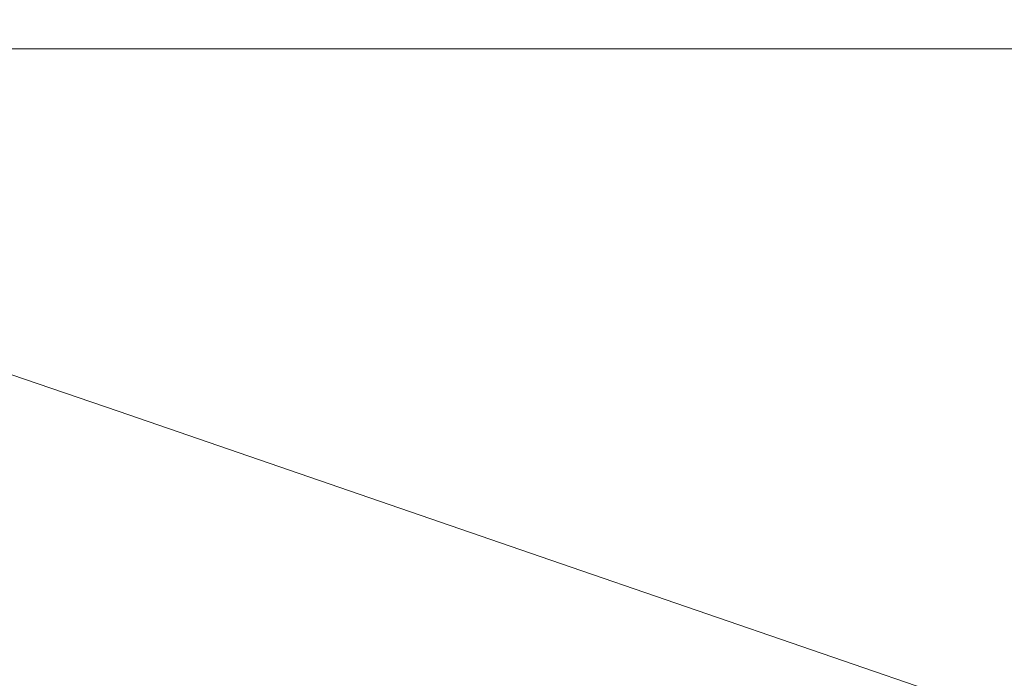
# Model space of a CAD drawing. Extents: x -185 to 1515, y -75 to 675.
# Drawn here: x -85 to -31, y 573 to 609 of the extents above; entities that cross this region are included whole.
import ezdxf

# ---------------------------------------------------------------- set-up
doc = ezdxf.new("R2010")
doc.units = 0
doc.header["$LTSCALE"] = 500
doc.header["$MEASUREMENT"] = 0
doc.layers.add('VERA_CERAMIKA', color=7, linetype='Continuous')

msp = doc.modelspace()

# ---------------------------------------------------------------- linework, layer by layer
at = {"layer": 'VERA_CERAMIKA', "lineweight": 0}
for points, invisible_edges in [([(-71.439, 622.077, 322.273), (-40.119, 609.757, 322.273), (-42.162, 609.251, 322.273), (-71.439, 622.077, 322.273)], 15), ([(-40.304, 605.435, 322.273), (-71.439, 622.077, 322.273), (-42.162, 609.251, 322.273), (-40.304, 605.435, 322.273)], 15), ([(-71.439, 622.077, 322.273), (-40.304, 605.435, 322.273), (-71.012, 618.765, 322.273), (-71.439, 622.077, 322.273)], 15), ([(-40.304, 605.435, 322.273), (-70.536, 612.991, 322.273), (-71.012, 618.765, 322.273), (-40.304, 605.435, 322.273)], 15), ([(-70.536, 612.991, 322.273), (-71.011, 604.414, 322.273), (-84.765, 599.593, 322.273), (-84.765, 610.134, 322.273)], 15), ([(-40.304, 605.435, 322.273), (-38.399, 599.247, 322.273), (-71.011, 604.414, 322.273), (-70.536, 612.991, 322.273)], 15), ([(-89.408, 612.057, 322.273), (-84.765, 610.134, 322.273), (-84.765, 599.593, 322.273), (-89.408, 601.452, 322.273)], 15), ([(-84.74, 611.992, 941.808), (-87.281, 611.992, 941.816), (-87.281, 608.877, 941.518), (-84.74, 608.877, 941.505)], 15), ([(-84.74, 611.992, 941.808), (-84.74, 608.877, 941.505), (-82.116, 608.877, 941.499), (-82.116, 611.992, 941.804)], 15), ([(-82.116, 611.992, 941.804), (-82.116, 608.877, 941.499), (-56.515, 608.877, 941.495), (-56.515, 611.992, 941.802)], 15), ([(14.958, 608.877, 941.494), (14.958, 611.992, 941.801), (-56.515, 611.992, 941.802), (-56.515, 608.877, 941.495)], 15), ([(-39.598, 611.437, 322.273), (21.27, 586.156, 322.273), (12.861, 588.215, 322.273), (-39.598, 611.437, 322.273)], 15), ([(21.27, 586.156, 322.273), (-39.598, 611.437, 322.273), (-33.749, 610.642, 322.273), (21.27, 586.156, 322.273)], 15), ([(16.061, 585.991, 322.273), (-39.598, 611.437, 322.273), (12.861, 588.215, 322.273), (16.061, 585.991, 322.273)], 15), ([(-39.598, 611.437, 322.273), (16.061, 585.991, 322.273), (-39.379, 610.464, 322.273), (-39.598, 611.437, 322.273)], 15), ([(20.392, 583.644, 322.273), (-39.379, 610.464, 322.273), (16.061, 585.991, 322.273), (20.392, 583.644, 322.273)], 15), ([(-39.379, 610.464, 322.273), (20.392, 583.644, 322.273), (-37.937, 609.359, 322.273), (-39.379, 610.464, 322.273)], 15), ([(-24.587, 609.801, 322.273), (21.27, 586.156, 322.273), (-33.749, 610.642, 322.273), (-24.587, 609.801, 322.273)], 15), ([(15.373, 585.333, 322.273), (-42.162, 609.251, 322.273), (-40.119, 609.757, 322.273), (15.373, 585.333, 322.273)], 15), ([(20.392, 583.644, 322.273), (-40.119, 609.757, 322.273), (-37.937, 609.359, 322.273), (20.392, 583.644, 322.273)], 15), ([(-40.119, 609.757, 322.273), (20.392, 583.644, 322.273), (15.373, 585.333, 322.273), (-40.119, 609.757, 322.273)], 15), ([(-42.162, 609.251, 322.273), (15.373, 585.333, 322.273), (10.483, 586.188, 322.273), (-42.162, 609.251, 322.273)], 15), ([(10.483, 586.188, 322.273), (-40.304, 605.435, 322.273), (-42.162, 609.251, 322.273), (10.483, 586.188, 322.273)], 15), ([(-84.74, 607.698, 941.157), (-84.74, 608.877, 941.505), (-87.281, 608.877, 941.518), (-87.281, 607.698, 941.175)], 7), ([(-84.74, 607.698, 941.157), (-82.116, 607.698, 941.146), (-82.116, 608.877, 941.499), (-84.74, 608.877, 941.505)], 14), ([(-82.116, 607.698, 941.146), (-56.515, 607.698, 941.141), (-56.515, 608.877, 941.495), (-82.116, 608.877, 941.499)], 15), ([(14.958, 607.698, 941.139), (14.958, 608.877, 941.494), (-56.515, 608.877, 941.495), (-56.515, 607.698, 941.141)], 15), ([(-84.74, 607.489, 940.786), (-84.74, 607.698, 941.157), (-87.281, 607.698, 941.175), (-87.281, 607.489, 940.809)], 15), ([(-84.74, 607.489, 940.786), (-87.281, 607.489, 940.809), (-87.281, 607.279, 940.444), (-84.74, 607.279, 940.415)], 15), ([(-84.74, 607.489, 940.786), (-82.116, 607.489, 940.772), (-82.116, 607.698, 941.146), (-84.74, 607.698, 941.157)], 15), ([(-84.74, 607.489, 940.786), (-84.74, 607.279, 940.415), (-82.116, 607.279, 940.397), (-82.116, 607.489, 940.772)], 15), ([(-82.116, 607.489, 940.772), (-56.515, 607.489, 940.765), (-56.515, 607.698, 941.141), (-82.116, 607.698, 941.146)], 11), ([(-82.116, 607.489, 940.772), (-82.116, 607.279, 940.397), (-56.515, 607.279, 940.388), (-56.515, 607.489, 940.765)], 15), ([(14.958, 607.489, 940.762), (14.958, 607.698, 941.139), (-56.515, 607.698, 941.141), (-56.515, 607.489, 940.765)], 13), ([(14.958, 607.489, 940.762), (-56.515, 607.489, 940.765), (-56.515, 607.279, 940.388), (14.958, 607.279, 940.385)], 15), ([(-84.492, 606.524, 938.665), (-84.678, 606.986, 939.791), (-87.333, 607.005, 939.955), (-87.49, 606.604, 939.219)], 15), ([(-84.74, 607.279, 940.415), (-87.281, 607.279, 940.444), (-87.333, 607.005, 939.955), (-84.678, 606.986, 939.791)], 15), ([(-84.74, 607.279, 940.415), (-84.678, 606.986, 939.791), (-81.943, 606.978, 939.678), (-82.116, 607.279, 940.397)], 15), ([(-84.492, 606.524, 938.665), (-81.943, 606.978, 939.678), (-84.678, 606.986, 939.791), (-84.492, 606.524, 938.665)], 15), ([(-84.492, 606.524, 938.665), (-84.043, 605.68, 936.418), (-81.423, 606.495, 938.271), (-81.943, 606.978, 939.678)], 15), ([(-82.116, 607.279, 940.397), (-81.943, 606.978, 939.678), (-56.268, 606.978, 939.612), (-56.515, 607.279, 940.388)], 15), ([(-81.423, 606.495, 938.271), (-56.268, 606.978, 939.612), (-81.943, 606.978, 939.678), (-81.423, 606.495, 938.271)], 15), ([(-81.423, 606.495, 938.271), (-79.953, 605.712, 935.532), (-55.528, 606.494, 938.036), (-56.268, 606.978, 939.612)], 15), ([(14.958, 607.279, 940.385), (-56.515, 607.279, 940.388), (-56.268, 606.978, 939.612), (15.206, 606.978, 939.59)], 15), ([(-55.528, 606.494, 938.036), (15.947, 606.494, 937.958), (15.206, 606.978, 939.59), (-56.268, 606.978, 939.612)], 15), ([(-84.043, 605.68, 936.418), (-84.492, 606.524, 938.665), (-87.49, 606.604, 939.219), (-88.222, 606.067, 938.477)], 15), ([(-81.423, 606.495, 938.271), (-84.043, 605.68, 936.418), (-79.953, 605.712, 935.532), (-81.423, 606.495, 938.271)], 15), ([(-79.953, 605.712, 935.532), (-76.927, 604.509, 930.816), (-53.941, 605.728, 935.185), (-55.528, 606.494, 938.036)], 15), ([(-53.941, 605.728, 935.185), (15.947, 606.494, 937.958), (-55.528, 606.494, 938.036), (-53.941, 605.728, 935.185)], 15), ([(-53.941, 605.728, 935.185), (-51.151, 604.582, 930.586), (17.43, 605.733, 935.07), (15.947, 606.494, 937.958)], 15), ([(-89.999, 605.384, 937.97), (-84.043, 605.68, 936.418), (-88.222, 606.067, 938.477), (-89.999, 605.384, 937.97)], 15), ([(-84.043, 605.68, 936.418), (-89.999, 605.384, 937.97), (-86.614, 604.801, 935.409), (-84.043, 605.68, 936.418)], 15), ([(-84.043, 605.68, 936.418), (-86.614, 604.801, 935.409), (-85.374, 602.941, 930.52), (-82.741, 603.686, 930.778)], 15), ([(-84.043, 605.68, 936.418), (-76.927, 604.509, 930.816), (-79.953, 605.712, 935.532), (-84.043, 605.68, 936.418)], 15), ([(-84.043, 605.68, 936.418), (-82.741, 603.686, 930.778), (-79.949, 604.255, 930.96), (-84.043, 605.68, 936.418)], 15), ([(-76.927, 604.509, 930.816), (-84.043, 605.68, 936.418), (-79.949, 604.255, 930.96), (-76.927, 604.509, 930.816)], 15), ([(-51.151, 604.582, 930.586), (-53.941, 605.728, 935.185), (-76.927, 604.509, 930.816), (-69.868, 601.899, 919.354)], 15), ([(19.901, 604.605, 930.508), (17.43, 605.733, 935.07), (-51.151, 604.582, 930.586), (-44.547, 602.028, 919.297)], 15), ([(-40.304, 605.435, 322.273), (10.483, 586.188, 322.273), (15.201, 581.338, 322.273), (-40.304, 605.435, 322.273)], 15), ([(15.201, 581.338, 322.273), (-38.399, 599.247, 322.273), (-40.304, 605.435, 322.273), (15.201, 581.338, 322.273)], 15), ([(-84.765, 589.123, 322.273), (-84.765, 599.593, 322.273), (-71.011, 604.414, 322.273), (-71.488, 594.279, 322.273)], 15), ([(-79.949, 604.255, 930.96), (-82.741, 603.686, 930.778), (-78.083, 600.436, 919.28), (-75.413, 601.103, 919.345)], 15), ([(-79.949, 604.255, 930.96), (-72.662, 601.614, 919.39), (-69.868, 601.899, 919.354), (-76.927, 604.509, 930.816)], 15), ([(-79.949, 604.255, 930.96), (-75.413, 601.103, 919.345), (-72.662, 601.614, 919.39), (-79.949, 604.255, 930.96)], 15), ([(-38.399, 599.247, 322.273), (-40.304, 591.626, 322.273), (-71.488, 594.279, 322.273), (-71.011, 604.414, 322.273)], 15), ([(-44.547, 602.028, 919.297), (-51.151, 604.582, 930.586), (-69.868, 601.899, 919.354), (-56.297, 596.894, 896.383)], 15), ([(25.783, 602.071, 919.278), (19.901, 604.605, 930.508), (-44.547, 602.028, 919.297), (-31.517, 597.039, 896.383)], 15), ([(-78.083, 600.436, 919.28), (-82.741, 603.686, 930.778), (-85.374, 602.941, 930.52), (-78.083, 600.436, 919.28)], 15), ([(-87.918, 602.162, 930.433), (-80.63, 599.688, 919.259), (-78.083, 600.436, 919.28), (-85.374, 602.941, 930.52)], 15), ([(-90.273, 601.365, 930.433), (-82.972, 598.898, 919.259), (-80.63, 599.688, 919.259), (-87.918, 602.162, 930.433)], 15), ([(-44.547, 602.028, 919.297), (-56.297, 596.894, 896.383), (-31.517, 597.039, 896.383), (-44.547, 602.028, 919.297)], 15), ([(-31.517, 597.039, 896.383), (-9.348, 588.569, 856.826), (37.496, 597.088, 896.383), (25.783, 602.071, 919.278)], 15), ([(-58.969, 596.603, 896.383), (-72.662, 601.614, 919.39), (-75.413, 601.103, 919.345), (-61.661, 596.118, 896.383)], 15), ([(-58.969, 596.603, 896.383), (-56.297, 596.894, 896.383), (-69.868, 601.899, 919.354), (-72.662, 601.614, 919.39)], 15), ([(-90.273, 601.365, 930.433), (-92.34, 600.569, 930.433), (-86.828, 597.318, 919.259), (-85.028, 598.109, 919.259)], 15), ([(-90.273, 601.365, 930.433), (-85.028, 598.109, 919.259), (-82.972, 598.898, 919.259), (-90.273, 601.365, 930.433)], 15), ([(-89.408, 590.917, 322.273), (-89.408, 601.452, 322.273), (-84.765, 599.593, 322.273), (-84.765, 589.123, 322.273)], 15), ([(-61.661, 596.118, 896.383), (-75.413, 601.103, 919.345), (-78.083, 600.436, 919.28), (-64.297, 595.487, 896.383)], 15), ([(-69.101, 593.985, 896.383), (-66.802, 594.76, 896.383), (-78.083, 600.436, 919.28), (-80.63, 599.688, 919.259)], 15), ([(-78.083, 600.436, 919.28), (-66.802, 594.76, 896.383), (-64.297, 595.487, 896.383), (-78.083, 600.436, 919.28)], 15), ([(-69.101, 593.985, 896.383), (-80.63, 599.688, 919.259), (-82.972, 598.898, 919.259), (-69.101, 593.985, 896.383)], 15), ([(-69.101, 593.985, 896.383), (-82.972, 598.898, 919.259), (-85.028, 598.109, 919.259), (-71.119, 593.208, 896.383)], 15), ([(-38.399, 599.247, 322.273), (19.962, 574.278, 322.273), (15.201, 568.5, 322.273), (-40.304, 591.626, 322.273)], 15), ([(-38.399, 599.247, 322.273), (15.201, 581.338, 322.273), (19.962, 574.278, 322.273), (-38.399, 599.247, 322.273)], 15), ([(-71.119, 593.208, 896.383), (-85.028, 598.109, 919.259), (-86.828, 597.318, 919.259), (-72.885, 592.433, 896.383)], 15), ([(-75.783, 590.881, 896.383), (-74.43, 591.657, 896.383), (-86.828, 597.318, 919.259), (-88.402, 596.529, 919.259)], 15), ([(-86.828, 597.318, 919.259), (-74.43, 591.657, 896.383), (-72.885, 592.433, 896.383), (-86.828, 597.318, 919.259)], 15), ([(-56.297, 596.894, 896.383), (-58.969, 596.603, 896.383), (-38.506, 587.675, 856.826), (-35.909, 588.146, 856.826)], 15), ([(-35.909, 588.146, 856.826), (-33.331, 588.427, 856.826), (-31.517, 597.039, 896.383), (-56.297, 596.894, 896.383)], 15), ([(-31.517, 597.039, 896.383), (-33.331, 588.427, 856.826), (-9.348, 588.569, 856.826), (-31.517, 597.039, 896.383)], 15), ([(-75.783, 590.881, 896.383), (-88.402, 596.529, 919.259), (-89.782, 595.739, 919.259), (-75.783, 590.881, 896.383)], 15), ([(-61.661, 596.118, 896.383), (-64.297, 595.487, 896.383), (-43.467, 586.36, 856.826), (-41.05, 587.065, 856.826)], 15), ([(-58.969, 596.603, 896.383), (-61.661, 596.118, 896.383), (-41.05, 587.065, 856.826), (-38.506, 587.675, 856.826)], 15), ([(-75.783, 590.881, 896.383), (-89.782, 595.739, 919.259), (-90.997, 594.949, 919.259), (-76.976, 590.105, 896.383)], 15), ([(-45.685, 585.608, 856.826), (-43.467, 586.36, 856.826), (-64.297, 595.487, 896.383), (-66.802, 594.76, 896.383)], 15), ([(-76.976, 590.105, 896.383), (-90.997, 594.949, 919.259), (-92.069, 594.159, 919.259), (-78.028, 589.33, 896.383)], 15), ([(-45.685, 585.608, 856.826), (-66.802, 594.76, 896.383), (-69.101, 593.985, 896.383), (-45.685, 585.608, 856.826)], 15), ([(-79.801, 587.778, 896.383), (-78.963, 588.554, 896.383), (-92.069, 594.159, 919.259), (-93.022, 593.37, 919.259)], 15), ([(-92.069, 594.159, 919.259), (-78.963, 588.554, 896.383), (-78.028, 589.33, 896.383), (-92.069, 594.159, 919.259)], 15), ([(-84.765, 580.396, 322.273), (-84.765, 589.123, 322.273), (-71.488, 594.279, 322.273), (-71.011, 583.833, 322.273)], 15), ([(-71.011, 583.833, 322.273), (-71.488, 594.279, 322.273), (-40.304, 591.626, 322.273), (-42.208, 582.561, 322.273)], 15), ([(-45.685, 585.608, 856.826), (-69.101, 593.985, 896.383), (-71.119, 593.208, 896.383), (-47.631, 584.856, 856.826)], 15), ([(-79.801, 587.778, 896.383), (-93.022, 593.37, 919.259), (-93.876, 592.579, 919.259), (-79.801, 587.778, 896.383)], 11), ([(-47.631, 584.856, 856.826), (-71.119, 593.208, 896.383), (-72.885, 592.433, 896.383), (-49.336, 584.104, 856.826)], 15), ([(-79.801, 587.778, 896.383), (-93.876, 592.579, 919.259), (-94.655, 591.79, 919.259), (-80.565, 587.002, 896.383)], 15), ([(-50.826, 583.353, 856.826), (-49.336, 584.104, 856.826), (-72.885, 592.433, 896.383), (-74.43, 591.657, 896.383)], 15), ([(-80.565, 587.002, 896.383), (-94.655, 591.79, 919.259), (-95.369, 591, 919.259), (-81.267, 586.227, 896.383)], 15), ([(-52.132, 582.601, 856.826), (-50.826, 583.353, 856.826), (-74.43, 591.657, 896.383), (-75.783, 590.881, 896.383)], 15), ([(-42.208, 582.561, 322.273), (-40.304, 591.626, 322.273), (15.201, 568.5, 322.273), (10.44, 561.488, 322.273)], 15), ([(-82.53, 584.675, 896.383), (-81.918, 585.45, 896.383), (-95.369, 591, 919.259), (-96.033, 590.209, 919.259)], 15), ([(-95.369, 591, 919.259), (-81.918, 585.45, 896.383), (-81.267, 586.227, 896.383), (-95.369, 591, 919.259)], 15), ([(-89.408, 582.136, 322.273), (-89.408, 590.917, 322.273), (-84.765, 589.123, 322.273), (-84.765, 580.396, 322.273)], 15), ([(-52.132, 582.601, 856.826), (-75.783, 590.881, 896.383), (-76.976, 590.105, 896.383), (-53.282, 581.85, 856.826)], 15), ([(-82.53, 584.675, 896.383), (-96.033, 590.209, 919.259), (-96.656, 589.42, 919.259), (-82.53, 584.675, 896.383)], 15), ([(-53.282, 581.85, 856.826), (-76.976, 590.105, 896.383), (-78.028, 589.33, 896.383), (-54.298, 581.098, 856.826)], 15), ([(-82.53, 584.675, 896.383), (-96.656, 589.42, 919.259), (-97.252, 588.63, 919.259), (-83.114, 583.899, 896.383)], 15), ([(-55.2, 580.346, 856.826), (-54.298, 581.098, 856.826), (-78.028, 589.33, 896.383), (-78.963, 588.554, 896.383)], 15), ([(-83.114, 583.899, 896.383), (-97.252, 588.63, 919.259), (-97.814, 587.84, 919.259), (-83.666, 583.124, 896.383)], 15), ([(-56.009, 579.594, 856.826), (-55.2, 580.346, 856.826), (-78.963, 588.554, 896.383), (-79.801, 587.778, 896.383)], 7), ([(-0.52, 575.166, 795.614), (1.914, 575.434, 795.614), (-9.348, 588.569, 856.826), (-33.331, 588.427, 856.826)], 15), ([(-35.909, 588.146, 856.826), (-38.506, 587.675, 856.826), (-5.373, 574.139, 795.614), (-2.972, 574.72, 795.614)], 15), ([(-33.331, 588.427, 856.826), (-35.909, 588.146, 856.826), (-2.972, 574.72, 795.614), (-0.52, 575.166, 795.614)], 15), ([(-84.643, 581.572, 896.383), (-84.178, 582.347, 896.383), (-97.814, 587.84, 919.259), (-98.336, 587.05, 919.259)], 15), ([(-97.814, 587.84, 919.259), (-84.178, 582.347, 896.383), (-83.666, 583.124, 896.383), (-97.814, 587.84, 919.259)], 15), ([(-56.009, 579.594, 856.826), (-79.801, 587.778, 896.383), (-80.565, 587.002, 896.383), (-56.746, 578.842, 856.826)], 15), ([(-7.655, 573.468, 795.614), (-5.373, 574.139, 795.614), (-38.506, 587.675, 856.826), (-41.05, 587.065, 856.826)], 15), ([(-84.643, 581.572, 896.383), (-98.336, 587.05, 919.259), (-98.81, 586.26, 919.259), (-84.643, 581.572, 896.383)], 15), ([(-56.746, 578.842, 856.826), (-80.565, 587.002, 896.383), (-81.267, 586.227, 896.383), (-57.423, 578.09, 856.826)], 15), ([(-9.749, 572.754, 795.614), (-7.655, 573.468, 795.614), (-41.05, 587.065, 856.826), (-43.467, 586.36, 856.826)], 15), ([(-9.749, 572.754, 795.614), (-43.467, 586.36, 856.826), (-45.685, 585.608, 856.826), (-9.749, 572.754, 795.614)], 15), ([(-84.643, 581.572, 896.383), (-98.81, 586.26, 919.259), (-99.231, 585.47, 919.259), (-85.056, 580.796, 896.383)], 15), ([(-58.641, 576.586, 856.826), (-58.051, 577.338, 856.826), (-81.267, 586.227, 896.383), (-81.918, 585.45, 896.383)], 15), ([(-81.267, 586.227, 896.383), (-58.051, 577.338, 856.826), (-57.423, 578.09, 856.826), (-81.267, 586.227, 896.383)], 15), ([(-85.056, 580.796, 896.383), (-99.231, 585.47, 919.259), (-99.601, 584.68, 919.259), (-85.419, 580.02, 896.383)], 15), ([(-58.641, 576.586, 856.826), (-81.918, 585.45, 896.383), (-82.53, 584.675, 896.383), (-58.641, 576.586, 856.826)], 15), ([(-11.587, 572.039, 795.614), (-9.749, 572.754, 795.614), (-45.685, 585.608, 856.826), (-47.631, 584.856, 856.826)], 15), ([(-13.196, 571.323, 795.614), (-11.587, 572.039, 795.614), (-47.631, 584.856, 856.826), (-49.336, 584.104, 856.826)], 15), ([(-58.641, 576.586, 856.826), (-82.53, 584.675, 896.383), (-83.114, 583.899, 896.383), (-59.205, 575.834, 856.826)], 15), ([(-84.765, 580.396, 322.273), (-71.011, 583.833, 322.273), (-70.536, 575.082, 322.273), (-84.765, 580.396, 322.273)], 15), ([(-59.205, 575.834, 856.826), (-83.114, 583.899, 896.383), (-83.666, 583.124, 896.383), (-59.738, 575.084, 856.826)], 15), ([(-70.536, 575.082, 322.273), (-71.011, 583.833, 322.273), (-42.208, 582.561, 322.273), (-40.304, 572.036, 322.273)], 15), ([(-49.336, 584.104, 856.826), (-50.826, 583.353, 856.826), (-14.603, 570.609, 795.614), (-13.196, 571.323, 795.614)], 15), ([(-60.231, 574.332, 856.826), (-59.738, 575.084, 856.826), (-83.666, 583.124, 896.383), (-84.178, 582.347, 896.383)], 15), ([(-14.603, 570.609, 795.614), (-50.826, 583.353, 856.826), (-52.132, 582.601, 856.826), (-15.836, 569.894, 795.614)], 15), ([(-52.132, 582.601, 856.826), (-53.282, 581.85, 856.826), (-16.922, 569.179, 795.614), (-15.836, 569.894, 795.614)], 15), ([(10.44, 561.488, 322.273), (-40.304, 572.036, 322.273), (-42.208, 582.561, 322.273), (10.44, 561.488, 322.273)], 15), ([(-89.408, 582.136, 322.273), (-84.765, 580.396, 322.273), (-84.765, 575.086, 322.273), (-89.408, 576.793, 322.273)], 15), ([(-60.681, 573.58, 856.826), (-60.231, 574.332, 856.826), (-84.178, 582.347, 896.383), (-84.643, 581.572, 896.383)], 15), ([(-60.681, 573.58, 856.826), (-84.643, 581.572, 896.383), (-85.056, 580.796, 896.383), (-61.079, 572.828, 856.826)], 15), ([(-53.282, 581.85, 856.826), (-54.298, 581.098, 856.826), (-17.881, 568.464, 795.614), (-16.922, 569.179, 795.614)], 15), ([(-55.2, 580.346, 856.826), (-18.732, 567.749, 795.614), (-17.881, 568.464, 795.614), (-54.298, 581.098, 856.826)], 15), ([(-61.079, 572.828, 856.826), (-85.056, 580.796, 896.383), (-85.419, 580.02, 896.383), (-61.429, 572.075, 856.826)], 15), ([(-84.765, 580.396, 322.273), (-70.536, 575.082, 322.273), (-71.011, 570.036, 322.273), (-84.765, 575.086, 322.273)], 15), ([(-61.734, 571.32, 856.826), (-61.429, 572.075, 856.826), (-85.419, 580.02, 896.383), (-85.735, 579.24, 896.383)], 15), ([(-56.009, 579.594, 856.826), (-19.496, 567.034, 795.614), (-18.732, 567.749, 795.614), (-55.2, 580.346, 856.826)], 14), ([(-56.009, 579.594, 856.826), (-56.746, 578.842, 856.826), (-20.192, 566.319, 795.614), (-19.496, 567.034, 795.614)], 15), ([(-61.995, 570.563, 856.826), (-61.734, 571.32, 856.826), (-85.735, 579.24, 896.383), (-86.006, 578.459, 896.383)], 15), ([(-56.746, 578.842, 856.826), (-57.423, 578.09, 856.826), (-20.831, 565.604, 795.614), (-20.192, 566.319, 795.614)], 15), ([(-61.995, 570.563, 856.826), (-86.006, 578.459, 896.383), (-86.235, 577.673, 896.383), (-62.216, 569.802, 856.826)], 15), ([(-62.216, 569.802, 856.826), (-86.235, 577.673, 896.383), (-86.427, 576.872, 896.383), (-62.401, 569.026, 856.826)], 15), ([(-58.051, 577.338, 856.826), (-21.423, 564.889, 795.614), (-20.831, 565.604, 795.614), (-57.423, 578.09, 856.826)], 15), ([(-58.641, 576.586, 856.826), (-21.981, 564.174, 795.614), (-21.423, 564.889, 795.614), (-58.051, 577.338, 856.826)], 15), ([(-89.408, 576.793, 322.273), (-84.765, 575.086, 322.273), (-84.765, 572.339, 322.273), (-89.407, 574.029, 322.273)], 15), ([(-62.557, 568.226, 856.826), (-62.401, 569.026, 856.826), (-86.427, 576.872, 896.383), (-86.589, 576.046, 896.383)], 15), ([(-58.641, 576.586, 856.826), (-59.205, 575.834, 856.826), (-22.514, 563.46, 795.614), (-21.981, 564.174, 795.614)], 15), ([(-62.69, 567.39, 856.826), (-62.557, 568.226, 856.826), (-86.589, 576.046, 896.383), (-86.725, 575.184, 896.383)], 15), ([(-59.205, 575.834, 856.826), (-59.738, 575.084, 856.826), (-23.016, 562.744, 795.614), (-22.514, 563.46, 795.614)], 15), ([(-62.69, 567.39, 856.826), (-86.725, 575.184, 896.383), (-86.843, 574.275, 896.383), (-62.803, 566.51, 856.826)], 15), ([(-84.765, 575.086, 322.273), (-71.011, 570.036, 322.273), (-71.488, 567.508, 322.273), (-84.765, 572.339, 322.273)], 15), ([(-71.011, 570.036, 322.273), (-70.536, 575.082, 322.273), (-40.304, 572.036, 322.273), (-38.399, 563.091, 322.273)], 15), ([(-60.231, 574.332, 856.826), (-23.482, 562.029, 795.614), (-23.016, 562.744, 795.614), (-59.738, 575.084, 856.826)], 15), ([(-84.765, 572.339, 322.273), (-89.407, 572.983, 322.273), (-89.407, 574.029, 322.273), (-84.765, 572.339, 322.273)], 15), ([(-86.941, 564.897, 896.383), (-62.897, 557.399, 856.826), (-62.803, 566.51, 856.826), (-86.843, 574.275, 896.383)], 15), ([(-60.681, 573.58, 856.826), (-23.906, 561.315, 795.614), (-23.482, 562.029, 795.614), (-60.231, 574.332, 856.826)], 15), ([(-60.681, 573.58, 856.826), (-61.079, 572.828, 856.826), (-24.282, 560.599, 795.614), (-23.906, 561.315, 795.614)], 15)]:
    msp.add_3dface(points, dxfattribs=dict(at, invisible_edges=invisible_edges))

doc.saveas('drawing.dxf')
